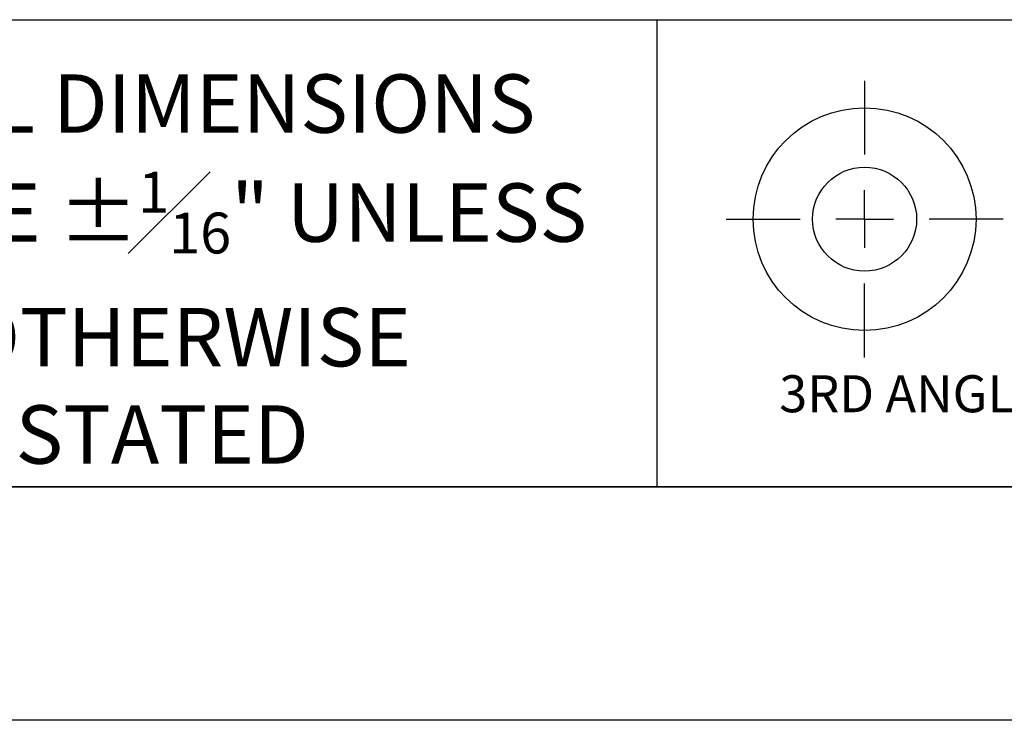
# Model space of a CAD drawing. Units: inches. Extents: x 58 to 170, y 0 to 76.
# Drawn here: x 100 to 110, y 0 to 7 of the extents above; entities that cross this region are included whole.
import ezdxf

# ---------------------------------------------------------------- set-up
doc = ezdxf.new("R2010")
doc.units = ezdxf.units.IN
doc.header["$MEASUREMENT"] = 0
doc.layers.add('PAPER', color=7, linetype='Continuous', plot=False)
doc.layers.add('TITLE BLOCK', color=7, linetype='Continuous')
doc.styles.get("Standard").update_dxf_attribs({"font": 'arial.ttf', "height": 0.7})

msp = doc.modelspace()

# ---------------------------------------------------------------- linework, layer by layer
at = {"layer": 'PAPER'}
msp.add_line((170.30237, 0), (58.30237, 0), dxfattribs=at)
at = {"layer": 'TITLE BLOCK'}
for p, q in [((97.80237, 7.5), (115.30237, 7.5)), ((106.55237, 7.5), (106.55237, 2.5)), ((108.77581, 6.84619), (108.77581, 6.05514)), ((108.77581, 5.36477), (108.77581, 5.67343)), ((107.2944, 5.36477), (108.08544, 5.36477)), ((108.77581, 5.36477), (108.46715, 5.36477)), ((108.77581, 5.36477), (108.77581, 5.05611)), ((108.77581, 5.36477), (109.08448, 5.36477)), ((110.25723, 5.36477), (109.46619, 5.36477)), ((108.77581, 3.88335), (108.77581, 4.67439)), ((167.80237, 2.5), (60.80237, 2.5)), ((97.80237, 2.5), (167.80237, 2.5))]:
    msp.add_line(p, q, dxfattribs=at)
for radius in [1.19229, 0.55685]:
    msp.add_circle((108.77581, 5.36477), radius, dxfattribs=at)

# ---------------------------------------------------------------- texts
for s, width, gutter_width, insert, char_height, attachment_point in [('\\A1;\\pi0.5573;{\\fArial|b0|i1|c0|p34;ALL DIMENSIONS \\P\\pi0.4663;ARE ±\\H0.7x;\\S1#16;\\H1.4286x;" UNLESS \\P\\pi1.5992;OTHERWISE \\P\\pi2.5354;STATED}', 8.444911, 3.5, (98.10746, 6.91433), 0.625, 1), ('3RD ANGLE PROJECTION', 7.5480361, 1, (114.13573, 3.69388), 0.3961526, 3)]:
    msp.add_mtext_dynamic_manual_height_columns(s, width=width, gutter_width=gutter_width, heights=[0], dxfattribs=dict(at, insert=insert, char_height=char_height, attachment_point=attachment_point))

doc.saveas('drawing.dxf')
